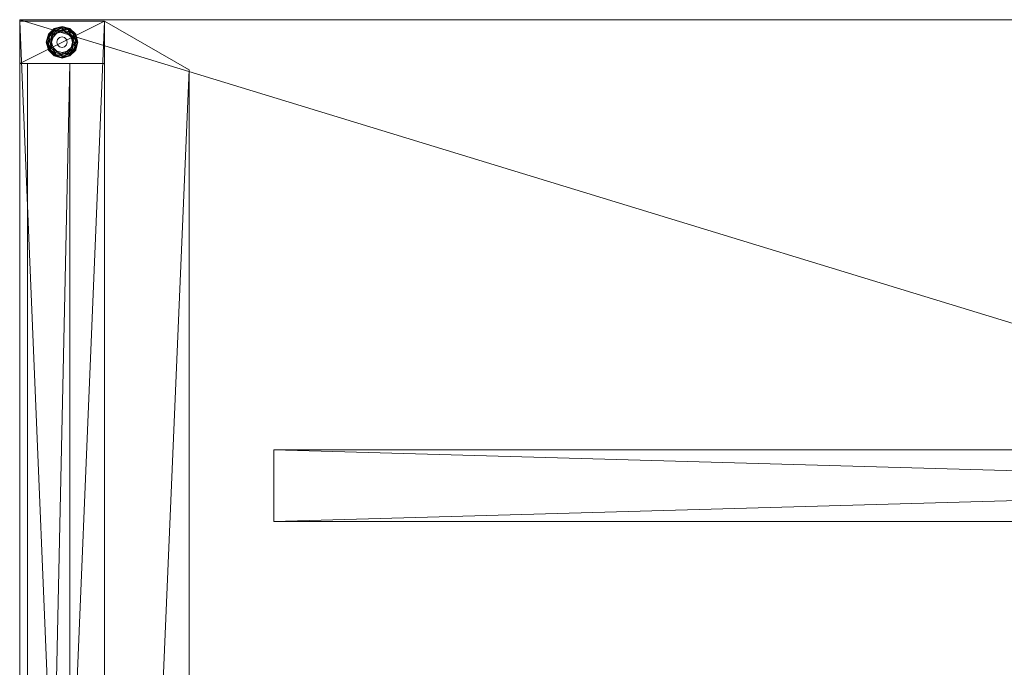
# Model space of a CAD drawing. Units: inches. Extents: x 0 to 252, y 0 to 146.
# Drawn here: x 2 to 26, y 82 to 97 of the extents above; entities that cross this region are included whole.
import ezdxf

# ---------------------------------------------------------------- set-up
doc = ezdxf.new("R2010")
doc.units = ezdxf.units.IN
doc.header["$LTSCALE"] = 0.560212
doc.header["$MEASUREMENT"] = 0
doc.linetypes.add('Dot', pattern=[6.35, 0, -6.35])
doc.layers.add('CET color Black or White', color=7, linetype='Continuous')
doc.layers.add('CET Default', color=7, linetype='Continuous')
doc.layers.add('CET color Grey50', color=9, linetype='Continuous', true_color=0x808080)

# ---------------------------------------------------------------- blocks, each defined once
blk = doc.blocks.new('*C63')
at = {"layer": 'CET color Black or White', "linetype": 'Continuous', "lineweight": 0}
blk.add_lwpolyline([(0, 0), (72, 0), (72, -22), (0, -22), (0, 0)], close=True, dxfattribs=at)
at = {"layer": 'CET color Black or White', "linetype": 'Dot', "lineweight": 0}
for points in [[(0, 0), (72, 0), (72, -22), (0, -22), (0, 0)], [(6, -11.84375), (66, -11.84375), (66, -10.15625), (6, -10.15625), (6, -11.84375)]]:
    blk.add_lwpolyline(points, close=True, dxfattribs=at)
blk = doc.blocks.new('*C65')
at = {"layer": 'CET color Grey50', "linetype": 'Continuous', "lineweight": 0}
mesh = blk.add_polyface(dxfattribs=at)
corners = [(0, 0, 29), (0, -22, 29), (72, -22, 29), (72, 0, 29)]
mesh.append_faces([[corners[k] for k in face] for face in [(0, 1, 2, 0), (0, 2, 3, 0)]])
mesh = blk.add_polyface(dxfattribs=at)
corners = [(0, 0, 27.875), (0, -22, 27.875), (72, -22, 27.875), (72, 0, 27.875)]
mesh.append_faces([[corners[k] for k in face] for face in [(0, 2, 1, 0), (0, 3, 2, 0)]])
mesh = blk.add_polyface(dxfattribs=at)
corners = [(72, 0, 29), (72, 0, 27.875), (72, -22, 29), (72, -22, 27.875)]
mesh.append_faces([[corners[k] for k in face] for face in [(0, 2, 3, 0), (0, 3, 1, 0)]])
mesh = blk.add_polyface(dxfattribs=at)
corners = [(6, -10.156, 27.75), (66, -10.156, 27.75), (66, -11.844, 27.75), (6, -11.844, 27.75)]
mesh.append_faces([[corners[k] for k in face] for face in [(0, 1, 2, 0), (0, 2, 3, 0), (3, 2, 1, 3), (3, 1, 0, 3)]])
mesh = blk.add_polyface(dxfattribs=at)
corners = [(72, -22, 29), (72, -22, 27.875), (0, -22, 29), (0, -22, 27.875)]
mesh.append_faces([[corners[k] for k in face] for face in [(0, 2, 3, 0), (0, 3, 1, 0)]])
blk = doc.blocks.new('*C64')
at = {"layer": 'CET Default', "linetype": 'Continuous', "lineweight": 0, "rotation": 180.0000050089563}
blk.add_blockref('*C65', (-5, 2.09375), dxfattribs=at)
blk = doc.blocks.new('*C133')
at = {"layer": 'CET color Black or White', "linetype": 'Dot', "lineweight": 0}
for points in [[(0, 24.063), (0, -24.063), (2, -24.063), (4, -22.908), (4, 22.908), (2, 24.063), (0, 24.063)], [(0.813, 23.886), (0.627, 23.562), (0.813, 23.239), (1.187, 23.239), (1.373, 23.562), (1.187, 23.886), (0.813, 23.886)]]:
    blk.add_lwpolyline(points, close=True, dxfattribs=at)
blk = doc.blocks.new('*C79')
at = {"layer": 'CET color Grey50', "linetype": 'Continuous', "lineweight": 0}
mesh = blk.add_polyface(dxfattribs=at)
corners = [(0, 23.063, 0.25), (0, 24.063, 0.25), (2, 24.063, 0.25), (2, 23.063, 0.25), (0, 23.063, 27.625), (2, 23.063, 27.625), (2, 24.063, 27.625), (0, 24.063, 27.625), (0.188, 23.063, 24.25), (0.188, 23.063, 26.25), (1.188, 23.063, 26.25), (1.188, 23.063, 24.25), (0, -24.063, 0.25), (0, -23.063, 0.25), (2, -23.063, 0.25), (2, -24.063, 0.25), (0, -24.063, 27.625), (2, -24.063, 27.625), (2, -23.063, 27.625), (0, -23.063, 27.625), (0, -24.063, 27.875), (2, -24.063, 27.875), (0.188, -23.063, 24.25), (1.188, -23.063, 24.25), (0.188, -23.063, 26.25), (1.188, -23.063, 26.25), (4, -22.908, 27.625), (4, 22.908, 27.625), (0.53, 0.591, 26.25), (0.845, 0.591, 26.25), (0.845, 0.591, 27.625), (0.53, 0.591, 27.625), (4, -22.908, 27.875), (0.53, -0.591, 26.25), (0.53, -0.591, 27.625), (0.845, -0.591, 27.625), (0.845, -0.591, 26.25), (4, 22.908, 27.875), (2, 24.063, 27.875), (0, 24.063, 27.875)]
mesh.append_faces([[corners[k] for k in face] for face in [(0, 1, 2, 0), (0, 2, 3, 0), (4, 5, 6, 4), (4, 6, 7, 4), (0, 3, 5, 0), (0, 5, 4, 0), (1, 7, 6, 1), (1, 6, 2, 1), (0, 4, 7, 0), (0, 7, 1, 0), (3, 2, 6, 3), (3, 6, 5, 3), (8, 9, 10, 8), (8, 10, 11, 8), (12, 13, 14, 12), (12, 14, 15, 12), (16, 17, 18, 16), (16, 18, 19, 16), (20, 21, 17, 20), (20, 17, 16, 20), (12, 15, 17, 12), (12, 17, 16, 12), (13, 19, 18, 13), (13, 18, 14, 13), (12, 16, 19, 12), (12, 19, 13, 12), (15, 14, 18, 15), (15, 18, 17, 15), (22, 8, 11, 22), (22, 11, 23, 22), (24, 25, 10, 24), (24, 10, 9, 24), (22, 23, 25, 22), (22, 25, 24, 22), (17, 26, 27, 17), (17, 27, 6, 17), (22, 24, 9, 22), (22, 9, 8, 22), (23, 11, 10, 23), (23, 10, 25, 23), (28, 29, 30, 28), (28, 30, 31, 28), (21, 32, 26, 21), (21, 26, 17, 21), (33, 34, 35, 33), (33, 35, 36, 33), (32, 37, 27, 32), (32, 27, 26, 32), (37, 38, 6, 37), (37, 6, 27, 37), (38, 39, 7, 38), (38, 7, 6, 38), (39, 20, 16, 39), (39, 16, 7, 39), (21, 32, 37, 21), (21, 37, 38, 21), (38, 39, 20, 38), (38, 20, 21, 38), (17, 16, 7, 17), (17, 7, 6, 17), (31, 28, 33, 31), (31, 33, 34, 31), (35, 36, 29, 35), (35, 29, 30, 35)]])
mesh = blk.add_polyface(dxfattribs=at)
corners = [(0.75, 23.707, 0.252), (0.856, 23.812, 0.252), (0.821, 23.872, 0.196), (0.691, 23.741, 0.196), (0.813, 23.886, 0.108), (0.677, 23.749, 0.108), (0.836, 23.847, 0.031), (0.715, 23.727, 0.031), (0.877, 23.775), (0.788, 23.685), (1, 23.851, 0.252), (1, 23.92, 0.196), (1, 23.936, 0.108), (1, 23.891, 0.031), (1, 23.807), (0.711, 23.562, 0.252), (0.643, 23.562, 0.196), (0.627, 23.562, 0.108), (0.671, 23.562, 0.031), (0.755, 23.562), (0.75, 23.707, 0.41), (0.75, 23.418, 0.252), (0.75, 23.418, 0.41), (1, 23.851, 0.41), (0.875, 23.562, 0.41), (0.875, 23.562, 0.5), (0.892, 23.625, 0.5), (0.892, 23.625, 0.41), (0.937, 23.671, 0.5), (0.937, 23.671, 0.41)]
mesh.append_faces([[corners[k] for k in face] for face in [(0, 1, 2, 0), (0, 2, 3, 0), (3, 2, 4, 3), (3, 4, 5, 3), (5, 4, 6, 5), (5, 6, 7, 5), (7, 6, 8, 7), (7, 8, 9, 7), (1, 10, 11, 1), (1, 11, 2, 1), (2, 11, 12, 2), (2, 12, 4, 2), (4, 12, 13, 4), (4, 13, 6, 4), (6, 13, 14, 6), (6, 14, 8, 6), (15, 0, 3, 15), (15, 3, 16, 15), (16, 3, 5, 16), (16, 5, 17, 16), (17, 5, 7, 17), (17, 7, 18, 17), (18, 7, 9, 18), (18, 9, 19, 18), (20, 0, 21, 20), (20, 21, 22, 20), (23, 10, 0, 23), (23, 0, 20, 23), (10, 1, 0, 10), (0, 15, 21, 0), (24, 25, 26, 24), (24, 26, 27, 24), (27, 26, 28, 27), (27, 28, 29, 27)]])
mesh = blk.add_polyface(dxfattribs=at)
corners = [(1, 23.851, 0.252), (1.144, 23.812, 0.252), (1.179, 23.872, 0.196), (1, 23.92, 0.196), (1.187, 23.886, 0.108), (1, 23.936, 0.108), (1.164, 23.847, 0.031), (1, 23.891, 0.031), (1.122, 23.775), (1, 23.807), (1.25, 23.707, 0.252), (1.309, 23.741, 0.196), (1.323, 23.749, 0.108), (1.285, 23.727, 0.031), (1.212, 23.685), (1.289, 23.562, 0.252), (1.357, 23.562, 0.196), (1.373, 23.562, 0.108), (1.329, 23.562, 0.031), (1.245, 23.562), (1.25, 23.707, 0.41), (1, 23.851, 0.41), (0.937, 23.671, 0.41), (0.937, 23.671, 0.5), (1, 23.687, 0.5), (1, 23.687, 0.41), (1.062, 23.671, 0.5), (1.062, 23.671, 0.41), (1.108, 23.625, 0.5), (1.108, 23.625, 0.41), (1.125, 23.562, 0.5), (1.125, 23.562, 0.41)]
mesh.append_faces([[corners[k] for k in face] for face in [(0, 1, 2, 0), (0, 2, 3, 0), (3, 2, 4, 3), (3, 4, 5, 3), (5, 4, 6, 5), (5, 6, 7, 5), (7, 6, 8, 7), (7, 8, 9, 7), (1, 10, 11, 1), (1, 11, 2, 1), (2, 11, 12, 2), (2, 12, 4, 2), (4, 12, 13, 4), (4, 13, 6, 4), (6, 13, 14, 6), (6, 14, 8, 6), (10, 15, 16, 10), (10, 16, 11, 10), (11, 16, 17, 11), (11, 17, 12, 11), (12, 17, 18, 12), (12, 18, 13, 12), (13, 18, 19, 13), (13, 19, 14, 13), (20, 10, 0, 20), (20, 0, 21, 20), (10, 1, 0, 10), (22, 23, 24, 22), (22, 24, 25, 22), (25, 24, 26, 25), (25, 26, 27, 25), (27, 26, 28, 27), (27, 28, 29, 27), (29, 28, 30, 29), (29, 30, 31, 29)]])
mesh = blk.add_polyface(dxfattribs=at)
corners = [(1, 23.274, 0.252), (0.856, 23.312, 0.252), (0.821, 23.253, 0.196), (1, 23.205, 0.196), (0.813, 23.239, 0.108), (1, 23.189, 0.108), (0.836, 23.278, 0.031), (1, 23.234, 0.031), (0.877, 23.35), (1, 23.317), (0.75, 23.418, 0.252), (0.691, 23.384, 0.196), (0.677, 23.376, 0.108), (0.715, 23.398, 0.031), (0.788, 23.44), (0.711, 23.562, 0.252), (0.643, 23.562, 0.196), (0.627, 23.562, 0.108), (0.671, 23.562, 0.031), (0.755, 23.562), (0.75, 23.418, 0.41), (1, 23.274, 0.41), (1.062, 23.454, 0.41), (1, 23.437, 0.5), (1, 23.437, 0.41), (0.937, 23.454, 0.5), (0.937, 23.454, 0.41), (0.892, 23.5, 0.5), (0.892, 23.5, 0.41), (0.875, 23.562, 0.5), (0.875, 23.562, 0.41)]
mesh.append_faces([[corners[k] for k in face] for face in [(0, 1, 2, 0), (0, 2, 3, 0), (3, 2, 4, 3), (3, 4, 5, 3), (5, 4, 6, 5), (5, 6, 7, 5), (7, 6, 8, 7), (7, 8, 9, 7), (1, 10, 11, 1), (1, 11, 2, 1), (2, 11, 12, 2), (2, 12, 4, 2), (4, 12, 13, 4), (4, 13, 6, 4), (6, 13, 14, 6), (6, 14, 8, 6), (10, 15, 16, 10), (10, 16, 11, 10), (11, 16, 17, 11), (11, 17, 12, 11), (12, 17, 18, 12), (12, 18, 13, 12), (13, 18, 19, 13), (13, 19, 14, 13), (20, 10, 0, 20), (20, 0, 21, 20), (10, 1, 0, 10), (22, 23, 24, 22), (24, 23, 25, 24), (24, 25, 26, 24), (26, 25, 27, 26), (26, 27, 28, 26), (28, 27, 29, 28), (28, 29, 30, 28)]])
mesh = blk.add_polyface(dxfattribs=at)
corners = [(1.289, 23.562, 0.252), (1.25, 23.418, 0.252), (1.309, 23.384, 0.196), (1.357, 23.562, 0.196), (1.323, 23.376, 0.108), (1.373, 23.562, 0.108), (1.285, 23.398, 0.031), (1.329, 23.562, 0.031), (1.212, 23.44), (1.245, 23.562), (1.144, 23.312, 0.252), (1.179, 23.253, 0.196), (1.187, 23.239, 0.108), (1.164, 23.278, 0.031), (1.122, 23.35), (1, 23.274, 0.252), (1, 23.205, 0.196), (1, 23.189, 0.108), (1, 23.234, 0.031), (1, 23.317), (1.25, 23.418, 0.41), (1.25, 23.707, 0.252), (1.25, 23.707, 0.41), (1, 23.274, 0.41), (1.125, 23.562, 0.41), (1.125, 23.562, 0.5), (1.108, 23.5, 0.5), (1.108, 23.5, 0.41), (1.062, 23.454, 0.5), (1.062, 23.454, 0.41), (1, 23.437, 0.5)]
mesh.append_faces([[corners[k] for k in face] for face in [(0, 1, 2, 0), (0, 2, 3, 0), (3, 2, 4, 3), (3, 4, 5, 3), (5, 4, 6, 5), (5, 6, 7, 5), (7, 6, 8, 7), (7, 8, 9, 7), (1, 10, 11, 1), (1, 11, 2, 1), (2, 11, 12, 2), (2, 12, 4, 2), (4, 12, 13, 4), (4, 13, 6, 4), (6, 13, 14, 6), (6, 14, 8, 6), (10, 15, 16, 10), (10, 16, 11, 10), (11, 16, 17, 11), (11, 17, 12, 11), (12, 17, 18, 12), (12, 18, 13, 12), (13, 18, 19, 13), (13, 19, 14, 13), (20, 1, 21, 20), (20, 21, 22, 20), (23, 15, 1, 23), (23, 1, 20, 23), (1, 0, 21, 1), (15, 10, 1, 15), (24, 25, 26, 24), (24, 26, 27, 24), (27, 26, 28, 27), (27, 28, 29, 27), (29, 28, 30, 29)]])
blk = doc.blocks.new('*C77')
at = {"layer": 'CET Default', "linetype": 'Continuous', "lineweight": 0}
blk.add_blockref('*C79', (-77, 0), dxfattribs=at)
blk = doc.blocks.new('*C126')
at = {"layer": 'CET Default', "linetype": 'Continuous', "lineweight": 0}
for name, p in [('*C77', (0, 0)), ('*C64', (0, 0)), ('*C133', (-77, 0))]:
    blk.add_blockref(name, p, dxfattribs=at)
at = {"layer": 'CET Default', "linetype": 'Continuous', "lineweight": 0, "rotation": 180.0000050089563}
blk.add_blockref('*C63', (-5, 2.094), dxfattribs=at)
blk = doc.blocks.new('*C15')
at = {"layer": 'CET color Black or White', "linetype": 'Continuous', "lineweight": 0}
blk.add_lwpolyline([(0, 0), (72, 0), (72, -22), (0, -22), (0, 0)], close=True, dxfattribs=at)
at = {"layer": 'CET color Black or White', "linetype": 'Dot', "lineweight": 0}
for points in [[(0, 0), (72, 0), (72, -22), (0, -22), (0, 0)], [(6, -11.84375), (66, -11.84375), (66, -10.15625), (6, -10.15625), (6, -11.84375)]]:
    blk.add_lwpolyline(points, close=True, dxfattribs=at)
blk = doc.blocks.new('*C143')
at = {"layer": 'CET Default', "linetype": 'Continuous', "lineweight": 0, "rotation": 180.0000050089563}
blk.add_blockref('*C65', (74.25, 75.157), dxfattribs=at)
blk = doc.blocks.new('*C86')
at = {"layer": 'CET color Black or White', "linetype": 'Dot', "lineweight": 0}
for points in [[(0, 24.063), (0, -24.063), (2, -24.063), (4, -22.908), (4, 22.908), (2, 24.063), (0, 24.063)], [(0.813, 23.886), (0.627, 23.562), (0.813, 23.239), (1.187, 23.239), (1.373, 23.562), (1.187, 23.886), (0.813, 23.886)]]:
    blk.add_lwpolyline(points, close=True, dxfattribs=at)
blk = doc.blocks.new('*C57')
at = {"layer": 'CET color Grey50', "linetype": 'Continuous', "lineweight": 0}
mesh = blk.add_polyface(dxfattribs=at)
corners = [(0, 23.063, 0.25), (0, 24.063, 0.25), (2, 24.063, 0.25), (2, 23.063, 0.25), (0, 23.063, 27.625), (2, 23.063, 27.625), (2, 24.063, 27.625), (0, 24.063, 27.625), (0.188, 23.063, 24.25), (0.188, 23.063, 26.25), (1.188, 23.063, 26.25), (1.188, 23.063, 24.25), (0, -24.063, 0.25), (0, -23.063, 0.25), (2, -23.063, 0.25), (2, -24.063, 0.25), (0, -24.063, 27.625), (2, -24.063, 27.625), (2, -23.063, 27.625), (0, -23.063, 27.625), (0, -24.063, 27.875), (2, -24.063, 27.875), (0.188, -23.063, 24.25), (1.188, -23.063, 24.25), (0.188, -23.063, 26.25), (1.188, -23.063, 26.25), (4, -22.908, 27.625), (4, 22.908, 27.625), (0.53, 0.591, 26.25), (0.845, 0.591, 26.25), (0.845, 0.591, 27.625), (0.53, 0.591, 27.625), (4, -22.908, 27.875), (0.53, -0.591, 26.25), (0.53, -0.591, 27.625), (0.845, -0.591, 27.625), (0.845, -0.591, 26.25), (4, 22.908, 27.875), (2, 24.063, 27.875), (0, 24.063, 27.875)]
mesh.append_faces([[corners[k] for k in face] for face in [(0, 1, 2, 0), (0, 2, 3, 0), (4, 5, 6, 4), (4, 6, 7, 4), (0, 3, 5, 0), (0, 5, 4, 0), (1, 7, 6, 1), (1, 6, 2, 1), (0, 4, 7, 0), (0, 7, 1, 0), (3, 2, 6, 3), (3, 6, 5, 3), (8, 9, 10, 8), (8, 10, 11, 8), (12, 13, 14, 12), (12, 14, 15, 12), (16, 17, 18, 16), (16, 18, 19, 16), (20, 21, 17, 20), (20, 17, 16, 20), (12, 15, 17, 12), (12, 17, 16, 12), (13, 19, 18, 13), (13, 18, 14, 13), (12, 16, 19, 12), (12, 19, 13, 12), (15, 14, 18, 15), (15, 18, 17, 15), (22, 8, 11, 22), (22, 11, 23, 22), (24, 25, 10, 24), (24, 10, 9, 24), (22, 23, 25, 22), (22, 25, 24, 22), (17, 26, 27, 17), (17, 27, 6, 17), (22, 24, 9, 22), (22, 9, 8, 22), (23, 11, 10, 23), (23, 10, 25, 23), (28, 29, 30, 28), (28, 30, 31, 28), (21, 32, 26, 21), (21, 26, 17, 21), (33, 34, 35, 33), (33, 35, 36, 33), (32, 37, 27, 32), (32, 27, 26, 32), (37, 38, 6, 37), (37, 6, 27, 37), (38, 39, 7, 38), (38, 7, 6, 38), (39, 20, 16, 39), (39, 16, 7, 39), (21, 32, 37, 21), (21, 37, 38, 21), (38, 39, 20, 38), (38, 20, 21, 38), (17, 16, 7, 17), (17, 7, 6, 17), (31, 28, 33, 31), (31, 33, 34, 31), (35, 36, 29, 35), (35, 29, 30, 35)]])
mesh = blk.add_polyface(dxfattribs=at)
corners = [(0.75, 23.707, 0.252), (0.856, 23.812, 0.252), (0.821, 23.872, 0.196), (0.691, 23.741, 0.196), (0.813, 23.886, 0.108), (0.677, 23.749, 0.108), (0.836, 23.847, 0.031), (0.715, 23.727, 0.031), (0.877, 23.775), (0.788, 23.685), (1, 23.851, 0.252), (1, 23.92, 0.196), (1, 23.936, 0.108), (1, 23.891, 0.031), (1, 23.807), (0.711, 23.562, 0.252), (0.643, 23.562, 0.196), (0.627, 23.562, 0.108), (0.671, 23.562, 0.031), (0.755, 23.562), (0.75, 23.707, 0.41), (0.75, 23.418, 0.252), (0.75, 23.418, 0.41), (1, 23.851, 0.41), (0.875, 23.562, 0.41), (0.875, 23.562, 0.5), (0.892, 23.625, 0.5), (0.892, 23.625, 0.41), (0.937, 23.671, 0.5), (0.937, 23.671, 0.41)]
mesh.append_faces([[corners[k] for k in face] for face in [(0, 1, 2, 0), (0, 2, 3, 0), (3, 2, 4, 3), (3, 4, 5, 3), (5, 4, 6, 5), (5, 6, 7, 5), (7, 6, 8, 7), (7, 8, 9, 7), (1, 10, 11, 1), (1, 11, 2, 1), (2, 11, 12, 2), (2, 12, 4, 2), (4, 12, 13, 4), (4, 13, 6, 4), (6, 13, 14, 6), (6, 14, 8, 6), (15, 0, 3, 15), (15, 3, 16, 15), (16, 3, 5, 16), (16, 5, 17, 16), (17, 5, 7, 17), (17, 7, 18, 17), (18, 7, 9, 18), (18, 9, 19, 18), (20, 0, 21, 20), (20, 21, 22, 20), (23, 10, 0, 23), (23, 0, 20, 23), (10, 1, 0, 10), (0, 15, 21, 0), (24, 25, 26, 24), (24, 26, 27, 24), (27, 26, 28, 27), (27, 28, 29, 27)]])
mesh = blk.add_polyface(dxfattribs=at)
corners = [(1, 23.851, 0.252), (1.144, 23.812, 0.252), (1.179, 23.872, 0.196), (1, 23.92, 0.196), (1.187, 23.886, 0.108), (1, 23.936, 0.108), (1.164, 23.847, 0.031), (1, 23.891, 0.031), (1.122, 23.775), (1, 23.807), (1.25, 23.707, 0.252), (1.309, 23.741, 0.196), (1.323, 23.749, 0.108), (1.285, 23.727, 0.031), (1.212, 23.685), (1.289, 23.562, 0.252), (1.357, 23.562, 0.196), (1.373, 23.562, 0.108), (1.329, 23.562, 0.031), (1.245, 23.562), (1.25, 23.707, 0.41), (1, 23.851, 0.41), (0.937, 23.671, 0.41), (0.937, 23.671, 0.5), (1, 23.687, 0.5), (1, 23.687, 0.41), (1.062, 23.671, 0.5), (1.062, 23.671, 0.41), (1.108, 23.625, 0.5), (1.108, 23.625, 0.41), (1.125, 23.562, 0.5), (1.125, 23.562, 0.41)]
mesh.append_faces([[corners[k] for k in face] for face in [(0, 1, 2, 0), (0, 2, 3, 0), (3, 2, 4, 3), (3, 4, 5, 3), (5, 4, 6, 5), (5, 6, 7, 5), (7, 6, 8, 7), (7, 8, 9, 7), (1, 10, 11, 1), (1, 11, 2, 1), (2, 11, 12, 2), (2, 12, 4, 2), (4, 12, 13, 4), (4, 13, 6, 4), (6, 13, 14, 6), (6, 14, 8, 6), (10, 15, 16, 10), (10, 16, 11, 10), (11, 16, 17, 11), (11, 17, 12, 11), (12, 17, 18, 12), (12, 18, 13, 12), (13, 18, 19, 13), (13, 19, 14, 13), (20, 10, 0, 20), (20, 0, 21, 20), (10, 1, 0, 10), (22, 23, 24, 22), (22, 24, 25, 22), (25, 24, 26, 25), (25, 26, 27, 25), (27, 26, 28, 27), (27, 28, 29, 27), (29, 28, 30, 29), (29, 30, 31, 29)]])
mesh = blk.add_polyface(dxfattribs=at)
corners = [(1, 23.274, 0.252), (0.856, 23.312, 0.252), (0.821, 23.253, 0.196), (1, 23.205, 0.196), (0.813, 23.239, 0.108), (1, 23.189, 0.108), (0.836, 23.278, 0.031), (1, 23.234, 0.031), (0.877, 23.35), (1, 23.317), (0.75, 23.418, 0.252), (0.691, 23.384, 0.196), (0.677, 23.376, 0.108), (0.715, 23.398, 0.031), (0.788, 23.44), (0.711, 23.562, 0.252), (0.643, 23.562, 0.196), (0.627, 23.562, 0.108), (0.671, 23.562, 0.031), (0.755, 23.562), (0.75, 23.418, 0.41), (1, 23.274, 0.41), (1.062, 23.454, 0.41), (1, 23.437, 0.5), (1, 23.437, 0.41), (0.937, 23.454, 0.5), (0.937, 23.454, 0.41), (0.892, 23.5, 0.5), (0.892, 23.5, 0.41), (0.875, 23.562, 0.5), (0.875, 23.562, 0.41)]
mesh.append_faces([[corners[k] for k in face] for face in [(0, 1, 2, 0), (0, 2, 3, 0), (3, 2, 4, 3), (3, 4, 5, 3), (5, 4, 6, 5), (5, 6, 7, 5), (7, 6, 8, 7), (7, 8, 9, 7), (1, 10, 11, 1), (1, 11, 2, 1), (2, 11, 12, 2), (2, 12, 4, 2), (4, 12, 13, 4), (4, 13, 6, 4), (6, 13, 14, 6), (6, 14, 8, 6), (10, 15, 16, 10), (10, 16, 11, 10), (11, 16, 17, 11), (11, 17, 12, 11), (12, 17, 18, 12), (12, 18, 13, 12), (13, 18, 19, 13), (13, 19, 14, 13), (20, 10, 0, 20), (20, 0, 21, 20), (10, 1, 0, 10), (22, 23, 24, 22), (24, 23, 25, 24), (24, 25, 26, 24), (26, 25, 27, 26), (26, 27, 28, 26), (28, 27, 29, 28), (28, 29, 30, 28)]])
mesh = blk.add_polyface(dxfattribs=at)
corners = [(1.289, 23.562, 0.252), (1.25, 23.418, 0.252), (1.309, 23.384, 0.196), (1.357, 23.562, 0.196), (1.323, 23.376, 0.108), (1.373, 23.562, 0.108), (1.285, 23.398, 0.031), (1.329, 23.562, 0.031), (1.212, 23.44), (1.245, 23.562), (1.144, 23.312, 0.252), (1.179, 23.253, 0.196), (1.187, 23.239, 0.108), (1.164, 23.278, 0.031), (1.122, 23.35), (1, 23.274, 0.252), (1, 23.205, 0.196), (1, 23.189, 0.108), (1, 23.234, 0.031), (1, 23.317), (1.25, 23.418, 0.41), (1.25, 23.707, 0.252), (1.25, 23.707, 0.41), (1, 23.274, 0.41), (1.125, 23.562, 0.41), (1.125, 23.562, 0.5), (1.108, 23.5, 0.5), (1.108, 23.5, 0.41), (1.062, 23.454, 0.5), (1.062, 23.454, 0.41), (1, 23.437, 0.5)]
mesh.append_faces([[corners[k] for k in face] for face in [(0, 1, 2, 0), (0, 2, 3, 0), (3, 2, 4, 3), (3, 4, 5, 3), (5, 4, 6, 5), (5, 6, 7, 5), (7, 6, 8, 7), (7, 8, 9, 7), (1, 10, 11, 1), (1, 11, 2, 1), (2, 11, 12, 2), (2, 12, 4, 2), (4, 12, 13, 4), (4, 13, 6, 4), (6, 13, 14, 6), (6, 14, 8, 6), (10, 15, 16, 10), (10, 16, 11, 10), (11, 16, 17, 11), (11, 17, 12, 11), (12, 17, 18, 12), (12, 18, 13, 12), (13, 18, 19, 13), (13, 19, 14, 13), (20, 1, 21, 20), (20, 21, 22, 20), (23, 15, 1, 23), (23, 1, 20, 23), (1, 0, 21, 1), (15, 10, 1, 15), (24, 25, 26, 24), (24, 26, 27, 24), (27, 26, 28, 27), (27, 28, 29, 27), (29, 28, 30, 29)]])
blk = doc.blocks.new('*C60')
at = {"layer": 'CET Default', "linetype": 'Continuous', "lineweight": 0}
blk.add_blockref('*C57', (2.25, 73.063), dxfattribs=at)

msp = doc.modelspace()

# ---------------------------------------------------------------- block references
at = {"layer": 'CET Default', "linetype": 'Continuous', "lineweight": 0}
for name, p in [('*C126', (79.25, 73.063)), ('*C60', (0, 0)), ('*C143', (0, 0)), ('*C86', (2.25, 73.063))]:
    msp.add_blockref(name, p, dxfattribs=at)
at = {"layer": 'CET Default', "linetype": 'Continuous', "lineweight": 0, "rotation": 180.0000050089563}
msp.add_blockref('*C15', (74.25, 75.157), dxfattribs=at)

doc.saveas('drawing.dxf')
